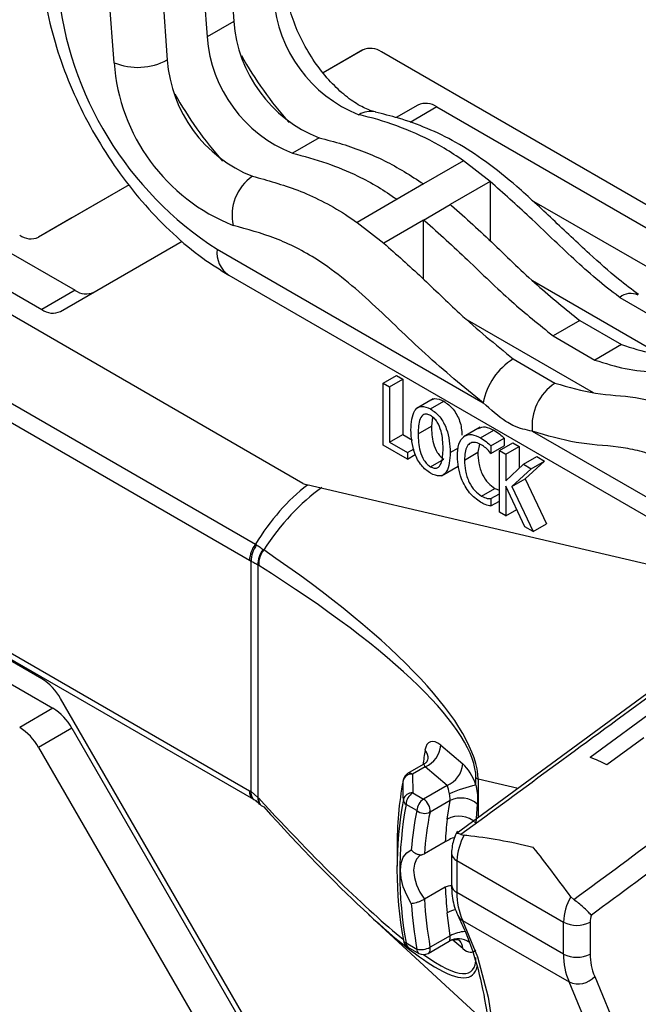
# Model space of a CAD drawing. Extents: x 0 to 2940, y 0 to 2049.
# Drawn here: x 2371 to 2392, y 1341 to 1374 of the extents above; entities that cross this region are included whole.
import ezdxf

# ---------------------------------------------------------------- set-up
doc = ezdxf.new("R2010")
doc.units = 0
doc.header["$LTSCALE"] = 5
doc.header["$MEASUREMENT"] = 0
doc.layers.get('0').update_dxf_attribs({"linetype": 'CONTINUOUS'})

msp = doc.modelspace()

# ---------------------------------------------------------------- linework, layer by layer
at = {"color": 7, "linetype": 'Continuous', "lineweight": 25}
for p, q in [((2377.776, 1379.129), (2378.117, 1374.431)), ((2376.857, 1378.599), (2377.198, 1373.9)), ((2373.984, 1373.01), (2373.643, 1377.708)), ((2375.478, 1377.803), (2375.819, 1373.104)), ((2378.117, 1374.431), (2377.198, 1373.9)), ((2382.571, 1373.455), (2381.201, 1372.665)), ((2382.559, 1373.449), (2381.201, 1372.665)), ((2411.864, 1356.843), (2383.209, 1373.385)), ((2359.986, 1372.461), (2372.638, 1365.157)), ((2384.47, 1371.55), (2383.72, 1371.117)), ((2385.12, 1371.485), (2411.86, 1356.049)), ((2381.056, 1370.42), (2380.137, 1369.89)), ((2386.046, 1369.624), (2384.667, 1368.828)), ((2386.965, 1368.909), (2386.046, 1369.624)), ((2386.965, 1368.909), (2385.586, 1368.113)), ((2386.965, 1368.909), (2386.965, 1366.861)), ((2374.502, 1368.796), (2371.378, 1366.992)), ((2374.502, 1368.796), (2372.527, 1367.655)), ((2384.667, 1368.828), (2383.748, 1368.298)), ((2364.674, 1368.428), (2371.489, 1364.494)), ((2383.748, 1368.298), (2382.369, 1367.502)), ((2388.393, 1368.269), (2396.501, 1363.589)), ((2384.667, 1367.582), (2385.586, 1368.113)), ((2372.527, 1367.655), (2371.378, 1366.992)), ((2382.369, 1367.502), (2383.288, 1366.786)), ((2384.667, 1367.582), (2383.288, 1366.786)), ((2384.667, 1365.538), (2384.667, 1367.582)), ((2380.5, 1358.496), (2365.363, 1367.234)), ((2372.139, 1364.429), (2376.336, 1366.853)), ((2377.541, 1366.574), (2386.721, 1361.275)), ((2377.945, 1365.681), (2408.744, 1347.901)), ((2372.638, 1365.157), (2371.489, 1364.494)), ((2391.436, 1364.912), (2392.876, 1364.078)), ((2365.239, 1364.259), (2378.861, 1356.395)), ((2390.057, 1364.116), (2389.138, 1363.585)), ((2390.057, 1364.116), (2391.498, 1363.282)), ((2378.657, 1355.836), (2365.035, 1363.7)), ((2389.138, 1363.585), (2390.578, 1362.751)), ((2391.498, 1363.282), (2390.578, 1362.751)), ((2387.759, 1362.789), (2389.199, 1361.955)), ((2383.268, 1361.951), (2383.727, 1362.216)), ((2383.49, 1361.823), (2383.949, 1362.088)), ((2383.727, 1362.216), (2383.949, 1362.088)), ((2383.949, 1362.088), (2383.949, 1360.182)), ((2383.268, 1361.951), (2383.49, 1361.823)), ((2383.268, 1359.817), (2383.268, 1361.951)), ((2383.49, 1361.823), (2383.49, 1359.917)), ((2384.993, 1361.416), (2384.418, 1361.084)), ((2384.905, 1361.062), (2385.365, 1361.328)), ((2384.977, 1360.781), (2384.935, 1360.467)), ((2384.475, 1360.202), (2384.935, 1360.467)), ((2386.612, 1360.431), (2386.038, 1360.1)), ((2383.49, 1359.917), (2383.949, 1360.182)), ((2383.949, 1360.182), (2384.287, 1359.987)), ((2386.632, 1360.066), (2387.092, 1360.331)), ((2386.988, 1359.788), (2387.448, 1360.053)), ((2387.448, 1360.053), (2387.448, 1359.796)), ((2388.415, 1360.296), (2397.465, 1355.072)), ((2384.105, 1359.333), (2383.268, 1359.817)), ((2383.49, 1359.917), (2384.105, 1359.561)), ((2384.105, 1359.561), (2384.335, 1359.693)), ((2385.584, 1359.561), (2385.869, 1359.726)), ((2386.592, 1359.85), (2386.536, 1359.567)), ((2386.988, 1359.531), (2387.448, 1359.796)), ((2386.988, 1359.788), (2386.988, 1359.531)), ((2387.284, 1359.632), (2387.743, 1359.898)), ((2387.506, 1359.504), (2387.965, 1359.77)), ((2387.743, 1359.898), (2387.965, 1359.77)), ((2387.965, 1359.77), (2387.965, 1359.017)), ((2384.105, 1359.561), (2384.105, 1359.333)), ((2384.105, 1359.333), (2384.378, 1359.491)), ((2386.077, 1359.302), (2386.536, 1359.567)), ((2387.284, 1359.632), (2387.506, 1359.504)), ((2387.284, 1357.499), (2387.284, 1359.632)), ((2387.506, 1359.504), (2387.506, 1358.582)), ((2388.111, 1359.155), (2388.57, 1359.42)), ((2388.57, 1359.42), (2388.839, 1359.265)), ((2384.905, 1359.071), (2385.365, 1359.336)), ((2385.279, 1358.753), (2385.853, 1359.085)), ((2387.506, 1358.582), (2388.111, 1359.155)), ((2388.111, 1359.155), (2388.379, 1359)), ((2388.839, 1359.265), (2388.165, 1358.656)), ((2388.379, 1359), (2388.839, 1359.265)), ((2388.379, 1359), (2387.706, 1358.39)), ((2394.746, 1355.153), (2380.631, 1358.442)), ((2388.16, 1356.993), (2387.506, 1358.404)), ((2387.506, 1358.404), (2387.506, 1357.371)), ((2387.706, 1358.39), (2388.165, 1358.656)), ((2387.706, 1358.39), (2388.442, 1356.83)), ((2388.165, 1358.656), (2388.901, 1357.095)), ((2386.668, 1358.053), (2387.127, 1358.319)), ((2386.988, 1357.969), (2387.284, 1358.14)), ((2387.127, 1358.319), (2387.284, 1358.256)), ((2386.988, 1357.969), (2386.988, 1357.715)), ((2386.988, 1357.715), (2387.284, 1357.885)), ((2359.986, 1357.6), (2371.877, 1350.735)), ((2387.506, 1357.371), (2387.284, 1357.499)), ((2387.506, 1357.371), (2387.884, 1357.589)), ((2388.442, 1356.83), (2388.16, 1356.993)), ((2388.442, 1356.83), (2388.901, 1357.095)), ((2378.861, 1356.395), (2378.902, 1356.37)), ((2379.129, 1356.214), (2379.147, 1356.199)), ((2371.489, 1351.755), (2364.674, 1355.69)), ((2365.035, 1355.756), (2378.657, 1347.892)), ((2378.713, 1355.805), (2378.657, 1355.836)), ((2378.713, 1347.859), (2378.713, 1355.805)), ((2378.95, 1355.674), (2378.95, 1347.658)), ((2378.977, 1355.656), (2378.95, 1355.674)), ((2365.17, 1355.458), (2378.791, 1347.595)), ((2392.367, 1351.235), (2385.794, 1346.398)), ((2383.321, 1331.702), (2372.139, 1351.069)), ((2371.877, 1350.735), (2370.728, 1350.072)), ((2372.527, 1350.049), (2371.378, 1349.386)), ((2372.527, 1350.049), (2383.709, 1330.682)), ((2390.991, 1348.79), (2392.27, 1349.726)), ((2371.378, 1349.386), (2382.559, 1330.018)), ((2385.258, 1349.461), (2386.016, 1348.814)), ((2384.652, 1348.79), (2384.115, 1348.481)), ((2384.72, 1348.72), (2384.277, 1348.464)), ((2385.477, 1348.073), (2384.72, 1348.72)), ((2384.277, 1348.464), (2384.289, 1347.817)), ((2386.471, 1348.086), (2386.471, 1348.341)), ((2378.657, 1347.892), (2378.713, 1347.859)), ((2378.713, 1347.859), (2378.95, 1347.658)), ((2384.289, 1347.817), (2384.662, 1347.602)), ((2385.477, 1348.073), (2384.662, 1347.602)), ((2378.95, 1347.658), (2378.977, 1347.629)), ((2385.578, 1347.55), (2384.886, 1347.15)), ((2385.478, 1346.907), (2385.578, 1347.55)), ((2384.432, 1347.204), (2384.059, 1347.419)), ((2386.518, 1347.422), (2386.471, 1346.776)), ((2385.412, 1346.128), (2384.692, 1345.712)), ((2385.955, 1346.38), (2386.068, 1346.352)), ((2383.748, 1345.929), (2383.748, 1345.288)), ((2385.626, 1345.742), (2385.626, 1344.642)), ((2385.816, 1345.477), (2389.493, 1343.354)), ((2385.816, 1345.477), (2385.816, 1344.377)), ((2385.412, 1344.566), (2384.692, 1344.15)), ((2389.493, 1342.254), (2385.816, 1344.377)), ((2389.745, 1344.23), (2389.845, 1344.134)), ((2382.766, 1343.621), (2386.881, 1339.829)), ((2385.578, 1342.887), (2385.478, 1343.678)), ((2386.013, 1343.416), (2389.69, 1341.293)), ((2389.493, 1342.254), (2389.493, 1343.354)), ((2390.412, 1343.354), (2390.412, 1342.254)), ((2383.967, 1342.734), (2383.968, 1342.722)), ((2385.578, 1342.887), (2384.886, 1342.487)), ((2384.059, 1342.642), (2384.432, 1342.427)), ((2384.126, 1342.494), (2384.499, 1342.278)), ((2384.824, 1342.278), (2385.545, 1342.695))]:
    msp.add_line(p, q, dxfattribs=at)
at = {"color": 8, "linetype": 'Continuous', "lineweight": 25}
for p, q in [((2385.12, 1371.485), (2384.198, 1370.953)), ((2388.418, 1365.495), (2392.818, 1362.955)), ((2386.17, 1364.14), (2390.521, 1361.628)), ((2387.924, 1347.966), (2386.55, 1348.286)), ((2386.55, 1348.286), (2386.55, 1346.954)), ((2386.016, 1342.445), (2385.678, 1342.733))]:
    msp.add_line(p, q, dxfattribs=at)
at = {"color": 7, "linetype": 'Continuous', "lineweight": 25, "flags": 128}
for points in [[(2393.17, 1351.062), (2392.795, 1350.787), (2390.412, 1349.04)], [(2383.958, 1348.26), (2383.957, 1348.256), (2383.955, 1348.234)], [(2384.241, 1344.003), (2384.082, 1344.283), (2383.962, 1344.576), (2383.888, 1344.868), (2383.863, 1345.144), (2383.888, 1345.391), (2383.962, 1345.597), (2384.082, 1345.752), (2384.241, 1345.849)], [(2386.013, 1343.416), (2386.526, 1342.162), (2386.896, 1340.772), (2387.12, 1339.262), (2387.195, 1337.648), (2387.12, 1335.948), (2386.896, 1334.18), (2386.526, 1332.363), (2386.013, 1330.516)], [(2390.57, 1341.485), (2391.1, 1340.19), (2391.483, 1338.754), (2391.714, 1337.193), (2391.791, 1335.526), (2391.714, 1333.769), (2391.483, 1331.941), (2391.1, 1330.064), (2390.57, 1328.156)], [(2389.69, 1328.394), (2390.203, 1330.24), (2390.573, 1332.057), (2390.797, 1333.825), (2390.872, 1335.526), (2390.797, 1337.14), (2390.573, 1338.65), (2390.203, 1340.039), (2389.69, 1341.293)]]:
    msp.add_lwpolyline(points, dxfattribs=at)
at = {"color": 8, "linetype": 'Continuous', "lineweight": 25, "flags": 128}
msp.add_lwpolyline([(2384.558, 1345.665), (2384.538, 1345.652), (2384.421, 1345.532), (2384.347, 1345.359), (2384.322, 1345.144), (2384.347, 1344.9), (2384.421, 1344.642), (2384.538, 1344.387), (2384.692, 1344.15)], dxfattribs=at)
at = {"color": 7, "linetype": 'Continuous', "lineweight": 25}
for centre, radius, start, end in [((2384.106, 1376.761), 12.12, 185.689, 237.1991), ((2384.164, 1375.565), 4.68, 184.1393, 248.3189), ((2382.785, 1374.769), 4.68, 184.1393, 248.3189), ((2381.866, 1374.238), 4.68, 184.1393, 248.3189), ((2382.829, 1372.853), 0.654, 54.3818, 114.314), ((2374.801, 1375.02), 2.169, 247.8934, 298.0049), ((2380.519, 1373.483), 6.551, 184.1393, 248.3189), ((2380.487, 1373.442), 4.68, 184.1393, 248.3189), ((2384.739, 1370.954), 0.654, 54.3818, 114.314), ((2379.684, 1367.757), 1.626, 124.7042, 192.8599), ((2371.108, 1367.588), 0.654, 234.3818, 294.314), ((2373.019, 1365.688), 0.654, 234.3818, 294.314), ((2371.87, 1365.025), 0.654, 234.3818, 294.314), ((2388.952, 1360.858), 2.27, 121.71, 169.4247), ((2390.188, 1360.473), 1.781, 123.7046, 185.7004), ((2380.747, 1358.914), 0.486, 239.3663, 256.1617), ((2379.642, 1355.793), 0.986, 142.3642, 177.5036), ((2379.679, 1355.796), 0.966, 143.5358, 179.4722), ((2379.734, 1355.714), 0.785, 140.4502, 182.9549), ((2379.757, 1355.709), 0.782, 141.2339, 183.8622), ((2370.497, 1350.164), 1.875, 28.8556, 58.0453), ((2370.884, 1349.144), 1.875, 28.8556, 58.0453), ((2369.735, 1348.481), 1.875, 28.8556, 58.0453), ((2384.396, 1349.521), 0.864, 291.9927, 355.9732), ((2386.858, 1340.049), 9.668, 64.6933, 68.4306), ((2384.277, 1348.199), 0.325, 119.9973, 169.1364), ((2385.153, 1348.874), 0.864, 291.9927, 355.9732), ((2396.003, 1345.988), 12.255, 169.4393, 180.2768), ((2384.257, 1348.152), 0.313, 86.3208, 164.8901), ((2386.811, 1348.744), 0.527, 229.7739, 240.2627), ((2378.982, 1347.806), 0.274, 169.0037, 252.9917), ((2384.269, 1347.504), 0.313, 86.4256, 164.4155), ((2384.558, 1347.396), 0.499, 122.6055, 177.3945), ((2387.921, 1342.074), 6.184, 103.5595, 112.4826), ((2379.224, 1347.574), 0.253, 167.2703, 252.4479), ((2397.248, 1345.161), 13.501, 169.6433, 190.3567), ((2384.19, 1347.599), 0.223, 182.7883, 234.0632), ((2384.931, 1347.181), 0.499, 122.6055, 177.3945), ((2384.411, 1347.196), 0.477, 354.4963, 58.3409), ((2385.955, 1346.798), 0.841, 47.9621, 116.6279), ((2397.128, 1345.031), 13.285, 169.6433, 190.3567), ((2394.348, 1345.115), 10.134, 168.1031, 175.8469), ((2384.701, 1347.533), 0.425, 230.7077, 295.7881), ((2394.657, 1345.096), 9.984, 168.1277, 176.4635), ((2385.883, 1346.153), 0.856, 46.6734, 118.2903), ((2387.675, 1345.416), 1.86, 149.7554, 178.1262), ((2399.981, 1345.096), 15.319, 183.5413, 189.8062), ((2387.997, 1344.323), 2.181, 178.5815, 204.5802), ((2391.352, 1343.293), 1.86, 149.7554, 178.1262), ((2400.005, 1345.115), 15.803, 184.0346, 189.792), ((2391.219, 1343.343), 0.806, 161.575, 179.1986), ((2389.953, 1344.241), 0.999, 242.6097, 297.3903), ((2384.289, 1342.775), 0.325, 189.3868, 240.0027), ((2384.582, 1343.04), 0.631, 256.2338, 298.8011), ((2384.662, 1342.56), 0.325, 240.0027, 299.9973), ((2389.953, 1343.141), 0.999, 242.6097, 297.3903), ((2391.674, 1342.2), 2.181, 178.5815, 204.5802), ((2392.157, 1342.211), 1.745, 178.5815, 204.5802), ((2390.002, 1341.977), 0.752, 245.5212, 319.13)]:
    msp.add_arc(centre, radius, start, end, dxfattribs=at)
at = {"color": 8, "linetype": 'Continuous', "lineweight": 25}
for centre, radius, start, end in [((2389.781, 1379.614), 13.052, 209.1221, 221.6283), ((2387.483, 1378.288), 13.052, 209.1221, 221.6283), ((2382.833, 1370.582), 0.749, 77.0297, 122.0841), ((2378.468, 1366.456), 0.935, 172.7442, 235.9436), ((2391.811, 1364.46), 0.587, 64.1006, 129.7473), ((2384.438, 1349.022), 0.382, 352.8203, 43.8245), ((2384.182, 1348.331), 0.164, 54.4253, 114.2642), ((2378.987, 1347.863), 0.332, 174.8525, 233.8353), ((2379.238, 1347.611), 0.292, 170.7959, 220.1746), ((2385.937, 1345.764), 0.312, 184.0227, 247.2643), ((2385.951, 1344.675), 0.327, 185.6948, 245.6253), ((2385.971, 1342.715), 1.083, 100.0911, 117.1181), ((2386.208, 1343.766), 0.401, 207.5767, 240.8322), ((2384.079, 1342.756), 0.116, 197.2892, 260.2138), ((2385.857, 1342.148), 0.635, 53.9707, 118.3286), ((2386.191, 1341.694), 1.341, 93.7736, 117.1996), ((2385.658, 1342.464), 0.358, 356.9138, 47.7334), ((2384.218, 1342.625), 0.16, 173.7012, 234.9867), ((2384.591, 1342.41), 0.16, 173.7012, 234.9867), ((2384.709, 1342.426), 0.187, 307.8445, 19.0794)]:
    msp.add_arc(centre, radius, start, end, dxfattribs=at)
for centre, major_axis, ratio, start_param, end_param in [((2382.139, 1353.038), (2.086, 6.232), 0.67191, 0.785055, 1.238543), ((2393.619, 1339.133), (-5.99, 14.891), 0.458357, 0.653574, 0.697247), ((2384.72, 1348.454), (-0.063, 0.338), 0.216466, 5.574291, 6.35961), ((2369.235, 1364.224), (-17.065, 22.566), 0.107335, 2.312483, 2.736325), ((2369.235, 1364.224), (-17.065, 22.566), 0.107335, 2.820195, 3.282584), ((2369.773, 1364.434), (-16.56, 22.915), 0.117375, 2.874923, 3.241876)]:
    msp.add_ellipse(centre, major_axis=major_axis, ratio=ratio, start_param=start_param, end_param=end_param, dxfattribs=at)
at = {"color": 7, "linetype": 'Continuous', "lineweight": 25}
for centre, major_axis, ratio, start_param, end_param in [((2382.139, 1353.038), (2.627, 6.017), 0.631829, 0.819544, 1.308898), ((2369.773, 1355.919), (16.628, -8.34), 0.267078, 0.140989, 1.111091), ((2369.235, 1355.709), (17.131, -7.873), 0.241707, 0.110634, 1.080736), ((2385.258, 1348.665), (-0.367, 0.912), 0.458357, 5.562886, 6.936759), ((2386.016, 1348.017), (-0.367, 0.912), 0.458357, 4.603759, 5.562886), ((2385.477, 1347.807), (-0.063, 0.338), 0.216466, 4.615164, 5.574291), ((2369.773, 1364.434), (-16.56, 22.915), 0.117375, 2.324674, 2.874923), ((2393.08, 1338.923), (-5.082, 12.422), 0.464369, 0.699643, 0.776724), ((2393.08, 1338.923), (-5.082, 12.422), 0.464369, 0.920414, 0.997494), ((2386.016, 1343.241), (-0.367, 0.912), 0.458357, 2.421293, 3.38042)]:
    msp.add_ellipse(centre, major_axis=major_axis, ratio=ratio, start_param=start_param, end_param=end_param, dxfattribs=at)
for points, knots in [([(2371.48, 1376.215), (2371.502, 1375.982), (2371.563, 1375.323), (2371.788, 1374.21), (2372.193, 1372.894), (2372.736, 1371.598), (2373.402, 1370.347), (2374.18, 1369.163), (2375.054, 1368.069), (2376.012, 1367.09), (2376.981, 1366.28), (2377.643, 1365.869), (2377.945, 1365.681)], [0, 0, 0, 0, 0.058131, 0.165059, 0.271502, 0.377536, 0.483332, 0.589164, 0.695281, 0.801976, 0.909572, 1, 1, 1, 1]), ([(2382.995, 1371.313), (2382.932, 1371.33), (2382.749, 1371.381), (2382.356, 1371.575), (2381.842, 1371.955), (2381.32, 1372.48), (2380.834, 1373.121), (2380.419, 1373.842), (2380.109, 1374.59), (2379.932, 1375.247), (2379.893, 1375.61), (2379.877, 1375.757)], [0, 0, 0, 0, 0.061227, 0.179022, 0.297945, 0.419096, 0.54252, 0.667265, 0.792156, 0.915618, 1, 1, 1, 1]), ([(2392.086, 1365.008), (2391.854, 1365.182), (2391.287, 1365.608), (2390.296, 1366.495), (2389.138, 1367.588), (2387.956, 1368.698), (2386.84, 1369.595), (2385.801, 1370.278), (2384.783, 1370.762), (2383.851, 1371.1), (2383.264, 1371.239), (2382.998, 1371.302)], [0, 0, 0, 0, 0.078686, 0.192792, 0.338581, 0.47889, 0.597363, 0.705813, 0.808513, 0.913288, 1, 1, 1, 1]), ([(2386.046, 1369.624), (2385.822, 1369.774), (2385.162, 1370.216), (2384.052, 1370.743), (2383.079, 1371.059), (2382.542, 1371.19), (2382.435, 1371.216)], [0, 0, 0, 0, 0.184037, 0.542282, 0.908312, 1, 1, 1, 1]), ([(2381.056, 1370.42), (2381.323, 1370.352), (2381.837, 1370.221), (2382.594, 1369.953), (2383.531, 1369.555), (2384.218, 1369.116), (2384.667, 1368.828)], [0, 0, 0, 0, 0.227187, 0.437477, 0.631876, 1, 1, 1, 1]), ([(2380.137, 1369.89), (2380.531, 1369.786), (2381.275, 1369.589), (2382.268, 1369.177), (2383.081, 1368.745), (2383.529, 1368.444), (2383.748, 1368.298)], [0, 0, 0, 0, 0.334282, 0.631559, 0.82043, 1, 1, 1, 1]), ([(2378.758, 1369.094), (2379.276, 1368.953), (2380.325, 1368.667), (2381.554, 1368.058), (2382.235, 1367.593), (2382.369, 1367.502)], [0, 0, 0, 0, 0.439331, 0.889467, 1, 1, 1, 1]), ([(2391.436, 1364.912), (2391.425, 1364.92), (2390.888, 1365.312), (2389.837, 1366.222), (2388.388, 1367.642), (2387.418, 1368.506), (2386.965, 1368.909)], [0, 0, 0, 0, 0.007243, 0.350241, 0.697072, 1, 1, 1, 1]), ([(2385.586, 1368.113), (2385.599, 1368.102), (2386.111, 1367.67), (2387.11, 1366.744), (2388.558, 1365.316), (2389.562, 1364.512), (2390.057, 1364.116)], [0, 0, 0, 0, 0.0083225, 0.3396696, 0.6743374, 1, 1, 1, 1]), ([(2384.667, 1367.582), (2384.68, 1367.571), (2385.191, 1367.139), (2386.201, 1366.197), (2387.651, 1364.778), (2388.655, 1363.972), (2389.138, 1363.585)], [0, 0, 0, 0, 0.008323, 0.339663, 0.68231, 1, 1, 1, 1]), ([(2386.721, 1361.275), (2386.048, 1361.825), (2384.75, 1362.887), (2383.201, 1364.435), (2381.961, 1365.529), (2380.842, 1366.356), (2379.53, 1367.007), (2378.581, 1367.264), (2378.098, 1367.395)], [0, 0, 0, 0, 0.232685, 0.449117, 0.558308, 0.667218, 0.830866, 1, 1, 1, 1]), ([(2383.288, 1366.786), (2383.728, 1366.396), (2384.61, 1365.616), (2386.068, 1364.172), (2387.137, 1363.297), (2387.759, 1362.789)], [0, 0, 0, 0, 0.294554, 0.589814, 1, 1, 1, 1]), ([(2391.498, 1363.282), (2391.85, 1363.171), (2392.565, 1362.946), (2393.594, 1362.857), (2394.62, 1362.774), (2395.347, 1362.537), (2395.698, 1362.423)], [0, 0, 0, 0, 0.244323, 0.496569, 0.756625, 1, 1, 1, 1]), ([(2390.578, 1362.751), (2390.93, 1362.64), (2391.646, 1362.415), (2392.678, 1362.328), (2393.705, 1362.242), (2394.432, 1362.005), (2394.779, 1361.892)], [0, 0, 0, 0, 0.244315, 0.496539, 0.759602, 1, 1, 1, 1]), ([(2389.199, 1361.955), (2389.671, 1361.818), (2390.623, 1361.541), (2391.955, 1361.526), (2392.918, 1361.24), (2393.4, 1361.097)], [0, 0, 0, 0, 0.328853, 0.664239, 1, 1, 1, 1]), ([(2384.937, 1361.379), (2384.972, 1361.396), (2385.089, 1361.453), (2385.252, 1361.379), (2385.365, 1361.328)], [0, 0, 0, 0, 0.302517, 1, 1, 1, 1]), ([(2384.229, 1360.343), (2384.243, 1360.596), (2384.262, 1360.913), (2384.454, 1361.116), (2384.626, 1361.185), (2384.794, 1361.111), (2384.905, 1361.062)], [0, 0, 0, 0, 0.499155, 0.624999, 0.75069, 1, 1, 1, 1]), ([(2384.905, 1361.062), (2385.017, 1360.982), (2385.186, 1360.862), (2385.358, 1360.594), (2385.551, 1360.169), (2385.569, 1359.831), (2385.584, 1359.561)], [0, 0, 0, 0, 0.24932, 0.37502, 0.500865, 1, 1, 1, 1]), ([(2385.365, 1361.328), (2385.477, 1361.248), (2385.646, 1361.127), (2385.817, 1360.86), (2385.963, 1360.549), (2385.978, 1360.32), (2385.989, 1360.159)], [0, 0, 0, 0, 0.312674, 0.470314, 0.628137, 1, 1, 1, 1]), ([(2388.415, 1360.296), (2388.197, 1360.34), (2387.903, 1360.399), (2387.321, 1360.731), (2386.981, 1361.039), (2386.721, 1361.275)], [0, 0, 0, 0, 0.4029694, 0.5428022, 1, 1, 1, 1]), ([(2384.905, 1360.835), (2384.865, 1360.855), (2384.783, 1360.894), (2384.637, 1360.881), (2384.489, 1360.669), (2384.481, 1360.389), (2384.475, 1360.202)], [0, 0, 0, 0, 0.125335, 0.250432, 0.49946, 1, 1, 1, 1]), ([(2385.337, 1359.704), (2385.331, 1359.898), (2385.323, 1360.188), (2385.173, 1360.571), (2385.028, 1360.752), (2384.946, 1360.807), (2384.905, 1360.835)], [0, 0, 0, 0, 0.500513, 0.749581, 0.874699, 1, 1, 1, 1]), ([(2384.935, 1360.467), (2384.94, 1360.274), (2384.948, 1359.984), (2385.097, 1359.6), (2385.242, 1359.418), (2385.324, 1359.364), (2385.365, 1359.336)], [0, 0, 0, 0, 0.500554, 0.749579, 0.87467, 1, 1, 1, 1]), ([(2386.558, 1360.392), (2386.632, 1360.421), (2386.786, 1360.482), (2386.987, 1360.383), (2387.092, 1360.331)], [0, 0, 0, 0, 0.479287, 1, 1, 1, 1]), ([(2384.905, 1358.843), (2384.794, 1358.923), (2384.626, 1359.044), (2384.454, 1359.311), (2384.261, 1359.736), (2384.243, 1360.074), (2384.229, 1360.343)], [0, 0, 0, 0, 0.249275, 0.374976, 0.500816, 1, 1, 1, 1]), ([(2384.475, 1360.202), (2384.481, 1360.009), (2384.489, 1359.719), (2384.637, 1359.334), (2384.782, 1359.153), (2384.864, 1359.098), (2384.905, 1359.071)], [0, 0, 0, 0, 0.500554, 0.749579, 0.87467, 1, 1, 1, 1]), ([(2385.83, 1359.43), (2385.839, 1359.576), (2385.856, 1359.869), (2386.04, 1360.141), (2386.322, 1360.213), (2386.529, 1360.115), (2386.632, 1360.066)], [0, 0, 0, 0, 0.2807081, 0.5601523, 0.7798631, 1, 1, 1, 1]), ([(2386.632, 1360.066), (2386.7, 1360.022), (2386.821, 1359.943), (2386.937, 1359.835), (2386.988, 1359.788)], [0, 0, 0, 0, 0.5597747, 1, 1, 1, 1]), ([(2387.092, 1360.331), (2387.16, 1360.287), (2387.281, 1360.209), (2387.397, 1360.101), (2387.448, 1360.053)], [0, 0, 0, 0, 0.5597747, 1, 1, 1, 1]), ([(2397.465, 1355.072), (2397.271, 1355.225), (2396.519, 1355.822), (2395.275, 1357.121), (2393.942, 1358.576), (2392.81, 1359.404), (2392.039, 1359.642), (2391.11, 1359.801), (2389.946, 1359.84), (2388.926, 1360.144), (2388.415, 1360.296)], [0, 0, 0, 0, 0.062231, 0.241778, 0.421504, 0.52272, 0.595193, 0.669371, 0.834309, 1, 1, 1, 1]), ([(2384.905, 1359.071), (2384.947, 1359.051), (2385.029, 1359.011), (2385.174, 1359.025), (2385.323, 1359.237), (2385.332, 1359.517), (2385.337, 1359.704)], [0, 0, 0, 0, 0.125327, 0.250435, 0.499513, 1, 1, 1, 1]), ([(2386.656, 1359.824), (2386.59, 1359.857), (2386.457, 1359.923), (2386.28, 1359.903), (2386.105, 1359.731), (2386.088, 1359.479), (2386.077, 1359.302)], [0, 0, 0, 0, 0.187246, 0.37397, 0.561023, 1, 1, 1, 1]), ([(2386.988, 1359.531), (2386.929, 1359.598), (2386.824, 1359.718), (2386.708, 1359.791), (2386.656, 1359.824)], [0, 0, 0, 0, 0.559493, 1, 1, 1, 1]), ([(2385.584, 1359.561), (2385.569, 1359.308), (2385.551, 1358.991), (2385.358, 1358.788), (2385.186, 1358.72), (2385.017, 1358.794), (2384.905, 1358.843)], [0, 0, 0, 0, 0.4991637, 0.6250054, 0.7507141, 1, 1, 1, 1]), ([(2386.634, 1357.845), (2386.501, 1357.942), (2386.235, 1358.135), (2385.888, 1358.759), (2385.852, 1359.175), (2385.83, 1359.43)], [0, 0, 0, 0, 0.280096, 0.560368, 1, 1, 1, 1]), ([(2386.536, 1359.567), (2386.541, 1359.444), (2386.552, 1359.2), (2386.67, 1358.819), (2386.882, 1358.489), (2387.046, 1358.376), (2387.127, 1358.319)], [0, 0, 0, 0, 0.281112, 0.560876, 0.780272, 1, 1, 1, 1]), ([(2386.077, 1359.302), (2386.082, 1359.179), (2386.092, 1358.934), (2386.211, 1358.554), (2386.422, 1358.224), (2386.586, 1358.11), (2386.668, 1358.053)], [0, 0, 0, 0, 0.281112, 0.560876, 0.780272, 1, 1, 1, 1]), ([(2386.668, 1358.053), (2386.731, 1358.023), (2386.843, 1357.968), (2386.944, 1357.969), (2386.988, 1357.969)], [0, 0, 0, 0, 0.559607, 1, 1, 1, 1]), ([(2386.988, 1357.715), (2386.924, 1357.727), (2386.808, 1357.75), (2386.687, 1357.816), (2386.634, 1357.845)], [0, 0, 0, 0, 0.559756, 1, 1, 1, 1]), ([(2378.902, 1356.37), (2378.902, 1356.37), (2378.902, 1356.37), (2378.903, 1356.37), (2378.905, 1356.369), (2378.912, 1356.364), (2378.942, 1356.346), (2379.023, 1356.296), (2379.085, 1356.248), (2379.129, 1356.214)], [0, 0, 0, 0, 0.000259, 0.001296, 0.005443, 0.022032, 0.088414, 0.354445, 1, 1, 1, 1]), ([(2378.95, 1355.674), (2378.903, 1355.701), (2378.837, 1355.739), (2378.754, 1355.783), (2378.723, 1355.799), (2378.716, 1355.803), (2378.714, 1355.804), (2378.713, 1355.805), (2378.713, 1355.805), (2378.713, 1355.805)], [0, 0, 0, 0, 0.6448265, 0.9113438, 0.9779037, 0.994541, 0.9987003, 0.9997401, 1, 1, 1, 1]), ([(2392.615, 1351.265), (2391.485, 1350.436), (2389.265, 1348.809), (2387.045, 1347.18), (2385.955, 1346.38)], [0, 0, 0, 0, 0.509087, 1, 1, 1, 1]), ([(2384.816, 1348.973), (2384.816, 1348.973), (2384.816, 1348.974), (2384.789, 1348.913), (2384.73, 1348.831), (2384.663, 1348.805), (2384.644, 1348.798)], [0, 0, 0, 0, 0.142706, 0.43593, 0.836639, 1, 1, 1, 1]), ([(2389.845, 1344.134), (2390.931, 1344.936), (2393.144, 1346.57), (2395.357, 1348.201), (2396.483, 1349.032)], [0, 0, 0, 0, 0.490913, 1, 1, 1, 1]), ([(2383.967, 1347.589), (2383.965, 1347.713), (2383.961, 1347.928), (2383.957, 1348.144), (2383.955, 1348.234)], [0, 0, 0, 0, 0.579526, 1, 1, 1, 1]), ([(2396.847, 1348.298), (2395.739, 1347.484), (2393.608, 1345.917), (2391.477, 1344.35), (2390.454, 1343.597)], [0, 0, 0, 0, 0.51994, 1, 1, 1, 1]), ([(2386.471, 1348.086), (2386.479, 1348.044), (2386.505, 1347.905), (2386.531, 1347.678), (2386.522, 1347.508), (2386.518, 1347.422)], [0, 0, 0, 0, 0.17446, 0.580915, 1, 1, 1, 1]), ([(2378.771, 1347.606), (2378.824, 1347.576), (2378.921, 1347.523), (2378.978, 1347.444), (2379.003, 1347.409)], [0, 0, 0, 0, 0.559474, 1, 1, 1, 1]), ([(2385.578, 1347.55), (2385.58, 1347.577), (2385.586, 1347.632), (2385.569, 1347.718), (2385.559, 1347.771), (2385.556, 1347.788)], [0, 0, 0, 0, 0.403229, 0.80768, 1, 1, 1, 1]), ([(2385.836, 1346.5), (2385.792, 1346.413), (2385.669, 1346.17), (2385.643, 1345.909), (2385.626, 1345.742)], [0, 0, 0, 0, 0.35881, 1, 1, 1, 1]), ([(2385.733, 1346.274), (2385.726, 1346.272), (2385.641, 1346.25), (2385.526, 1346.19), (2385.44, 1346.143), (2385.412, 1346.128)], [0, 0, 0, 0, 0.064636, 0.70796, 1, 1, 1, 1]), ([(2385.955, 1346.38), (2385.915, 1346.395), (2385.837, 1346.424), (2385.806, 1346.41), (2385.791, 1346.403)], [0, 0, 0, 0, 0.517351, 1, 1, 1, 1]), ([(2388.452, 1345.928), (2388.447, 1345.929), (2387.666, 1346.128), (2386.854, 1346.267), (2386.099, 1346.349), (2386.068, 1346.352)], [0, 0, 0, 0, 0.006431, 0.959765, 1, 1, 1, 1]), ([(2384.241, 1345.849), (2384.241, 1345.848), (2384.265, 1345.821), (2384.32, 1345.769), (2384.415, 1345.713), (2384.517, 1345.682), (2384.613, 1345.679), (2384.665, 1345.701), (2384.692, 1345.712)], [0, 0, 0, 0, 0.00643, 0.206204, 0.423678, 0.621623, 0.810643, 1, 1, 1, 1]), ([(2389.745, 1344.23), (2389.308, 1344.825), (2388.868, 1345.424), (2388.455, 1345.925), (2388.452, 1345.928)], [0, 0, 0, 0, 0.993567, 1, 1, 1, 1]), ([(2384.558, 1345.656), (2384.565, 1345.664), (2384.583, 1345.681), (2384.61, 1345.685), (2384.625, 1345.687)], [0, 0, 0, 0, 0.439102, 1, 1, 1, 1]), ([(2385.412, 1344.566), (2385.462, 1344.589), (2385.527, 1344.621), (2385.607, 1344.617), (2385.628, 1344.615)], [0, 0, 0, 0, 0.749387, 1, 1, 1, 1]), ([(2385.626, 1344.642), (2385.631, 1344.512), (2385.644, 1344.165), (2385.741, 1343.818), (2385.838, 1343.612), (2385.85, 1343.586)], [0, 0, 0, 0, 0.344866, 0.918431, 1, 1, 1, 1]), ([(2384.241, 1344.003), (2384.241, 1344.003), (2384.265, 1344.004), (2384.32, 1344.01), (2384.415, 1344.033), (2384.517, 1344.067), (2384.613, 1344.108), (2384.665, 1344.136), (2384.692, 1344.15)], [0, 0, 0, 0, 0.00643, 0.206204, 0.423678, 0.621623, 0.810643, 1, 1, 1, 1]), ([(2390.454, 1343.597), (2390.453, 1343.598), (2390.448, 1343.603), (2390.409, 1343.641), (2390.325, 1343.727), (2390.177, 1343.868), (2390.012, 1344.013), (2389.901, 1344.094), (2389.845, 1344.134)], [0, 0, 0, 0, 0.004886, 0.036654, 0.294193, 0.534854, 0.767272, 1, 1, 1, 1]), ([(2385.85, 1343.586), (2385.942, 1343.389), (2386.212, 1342.811), (2386.563, 1341.742), (2386.854, 1340.346), (2387.005, 1338.835), (2387.015, 1337.229), (2386.884, 1335.541), (2386.61, 1333.791), (2386.246, 1332.181), (2385.939, 1331.157), (2385.813, 1330.739)], [0, 0, 0, 0, 0.063316, 0.185767, 0.307774, 0.429445, 0.550999, 0.672544, 0.794144, 0.915832, 1, 1, 1, 1]), ([(2385.553, 1342.689), (2385.567, 1342.7), (2385.634, 1342.754), (2385.786, 1342.763), (2385.895, 1342.73), (2385.905, 1342.723), (2385.909, 1342.721)], [0, 0, 0, 0, 0.111088, 0.542412, 0.811192, 1, 1, 1, 1]), ([(2385.556, 1342.707), (2385.562, 1342.719), (2385.569, 1342.733), (2385.58, 1342.778), (2385.585, 1342.823), (2385.58, 1342.871), (2385.578, 1342.887)], [0, 0, 0, 0, 0.354352, 0.403317, 0.799867, 1, 1, 1, 1])]:
    msp.add_open_spline(points, degree=3, knots=knots, dxfattribs=at)

doc.saveas('drawing.dxf')
